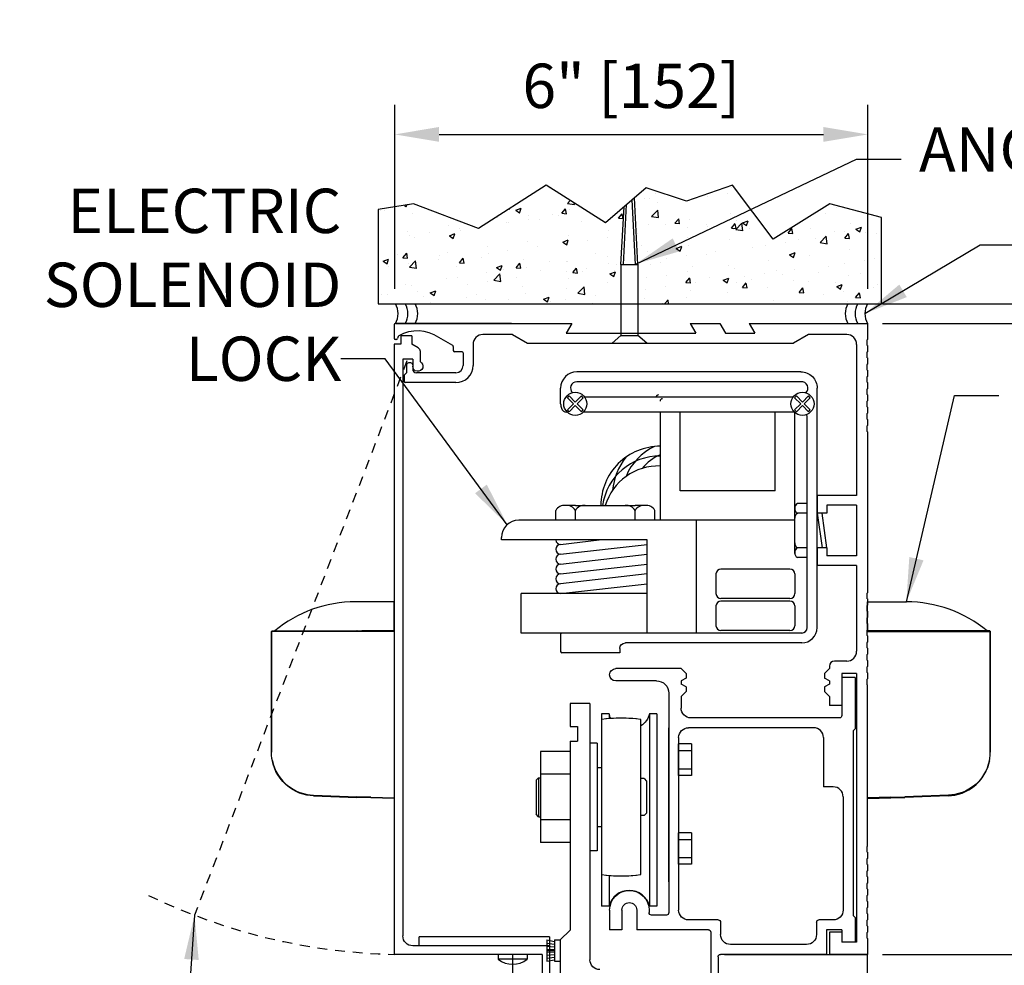
# Model space of a CAD drawing. Extents: x 549 to 1340, y 865 to 1129.
# Drawn here: x 1318 to 1331, y 1045 to 1057 of the extents above; entities that cross this region are included whole.
import ezdxf

# ---------------------------------------------------------------- set-up
doc = ezdxf.new("R2010")
doc.units = 0
doc.header["$MEASUREMENT"] = 0
doc.header["$PDMODE"] = 2
doc.header["$PDSIZE"] = -2
doc.linetypes.add('HIDDEN2', pattern=[0.1875, 0.125, -0.0625])
doc.layers.get('DEFPOINTS').update_dxf_attribs({"linetype": 'CONTINUOUS'})
for name, color, linetype in [('G-DETL-DIMS', 31, 'CONTINUOUS'), ('G-DETL-FINE', 32, 'CONTINUOUS'), ('G-DETL-HIDN', 32, 'HIDDEN2'), ('G-DETL-HTCH', 32, 'CONTINUOUS'), ('G-DETL-TRSM', 32, 'CONTINUOUS')]:
    doc.layers.add(name, color=color, linetype=linetype)
doc.styles.get("Standard").update_dxf_attribs({"font": 'romans.shx'})
doc.dimstyles.new('DIM6', dxfattribs={"dimscale": 6, "dimtxt": 0.09375, "dimasz": 0.09375, "dimexe": 0.0625, "dimexo": 0.03125, "dimgap": 0.03125, "dimtad": 1, "dimdec": 3, "dimzin": 4, "dimdsep": 46, "dimlunit": 5, "dimtxsty": 'Standard', "dimcen": -0.0625, "dimadec": 0, "dimazin": 0, "dimtfac": 1, "dimtdec": 3, "dimtofl": 0, "dimtmove": 0, "dimatfit": 3, "dimfxl": 0.06, "dimfrac": 2, "dimtolj": 1, "dimtzin": 4, "dimarcsym": 0})
doc.dimstyles.new('DIM6$7', dxfattribs={"dimscale": 6, "dimtxt": 0.09375, "dimasz": 0.09375, "dimexe": 0.0625, "dimexo": 0.03125, "dimgap": 0.03125, "dimtad": 0, "dimdec": 3, "dimzin": 4, "dimdsep": 46, "dimlunit": 5, "dimtxsty": 'Standard', "dimcen": -0.0625, "dimadec": 0, "dimazin": 0, "dimtfac": 1, "dimtdec": 3, "dimtofl": 0, "dimtmove": 0, "dimatfit": 3, "dimfxl": 0.06, "dimfrac": 2, "dimtolj": 1, "dimtzin": 4, "dimarcsym": 0})
pattern_1 = [(50, (284.9038, 1176.1518), (0.71726018, -0.06275213), [0.075, -0.825]), (355, (284.9038, 1176.1518), (-0.13875133, 0.75219213), [0.06, -0.66]), (100.4514, (284.9636, 1176.14655), (0.5785094, 0.68943954), [0.0637402, -0.7011421]), (46.1842, (284.9038, 1176.3518), (1.06724105, -0.165519), [0.1125, -1.2375]), (96.6356, (284.9928, 1176.338), (0.9346627, 0.9741179), [0.0956103, -1.051713]), (351.1842, (284.9038, 1176.3518), (0.934662, 0.9741186), [0.09, -0.99]), (21, (285.0038, 1176.3018), (0.59690705, -0.4026189), [0.075, -0.825]), (326, (285.0038, 1176.3018), (0.24331533, 0.72515005), [0.06, -0.66]), (71.4514, (285.0536, 1176.2682), (0.84022263, 0.3225305), [0.0637402, -0.7011421]), (37.5, (284.90383, 1176.15178), (0.012159855, 0.332893854), [0, -0.652, 0, -0.67, 0, -0.6625]), (7.5, (284.90383, 1176.1518), (0.26306954, 0.39441171), [0, -0.382, 0, -0.637, 0, -0.2525]), (327.5, (284.68083, 1176.15178), (0.533822436, -0.02255487), [0, -0.25, 0, -0.78, 0, -1.035]), (317.5, (284.58083, 1176.1518), (0.58318617, 0.10010498), [0, -0.325, 0, -0.518, 0, -0.735])]

# ---------------------------------------------------------------- blocks, each defined once
blk = doc.blocks.new('*D61')
at = {"layer": 'DEFPOINTS', "color": 0, "transparency": 16777216}
for p in [(1328.898, 1052.675), (1337.067, 1052.675), (1328.898, 1044.675)]:
    blk.add_point(p, dxfattribs=at)
at = {"layer": 'G-DETL-DIMS', "color": 0, "lineweight": -2, "transparency": 16777216}
for p, q in [((1329.085, 1052.675), (1337.442, 1052.675)), ((1337.067, 1045.237), (1337.067, 1052.112)), ((1329.085, 1044.675), (1337.442, 1044.675))]:
    blk.add_line(p, q, dxfattribs=at)
at = {"layer": 'G-DETL-DIMS', "color": 0, "transparency": 16777216}
for points in [[(1336.973, 1052.112), (1337.161, 1052.112), (1337.067, 1052.675)], [(1336.973, 1045.237), (1337.161, 1045.237), (1337.067, 1044.675)]]:
    blk.add_solid(points, dxfattribs=at)
at = {"layer": 'G-DETL-DIMS', "color": 0, "transparency": 16777216, "insert": (1336.451, 1048.928), "char_height": 0.5625, "attachment_point": 5, "rotation": 90}
blk.add_mtext('\\A1;8" [203]', dxfattribs=at)
blk = doc.blocks.new('*D62')
at = {"layer": 'DEFPOINTS', "color": 0, "transparency": 16777216}
for p in [(1328.898, 1052.675), (1338.686, 1052.675), (1329.882, 1027.214)]:
    blk.add_point(p, dxfattribs=at)
at = {"layer": 'G-DETL-DIMS', "color": 0, "lineweight": -2, "transparency": 16777216}
for p, q in [((1329.085, 1052.675), (1339.061, 1052.675)), ((1338.686, 1027.776), (1338.686, 1052.112)), ((1330.07, 1027.214), (1339.061, 1027.214))]:
    blk.add_line(p, q, dxfattribs=at)
at = {"layer": 'G-DETL-DIMS', "color": 0, "transparency": 16777216}
for points in [[(1338.592, 1052.112), (1338.78, 1052.112), (1338.686, 1052.675)], [(1338.592, 1027.776), (1338.78, 1027.776), (1338.686, 1027.214)]]:
    blk.add_solid(points, dxfattribs=at)
at = {"layer": 'G-DETL-DIMS', "color": 0, "transparency": 16777216, "insert": (1338.07, 1039.944), "char_height": 0.5625, "attachment_point": 5, "rotation": 90}
blk.add_mtext('\\A1;96" [2438] PACKAGE HEIGHT MAX', dxfattribs=at)
blk = doc.blocks.new('*D63')
at = {"layer": 'DEFPOINTS', "color": 0, "transparency": 16777216}
for p in [(1328.898, 1044.675), (1327.003, 1043.675), (1335.106, 1043.675)]:
    blk.add_point(p, dxfattribs=at)
at = {"layer": 'G-DETL-DIMS', "color": 0, "lineweight": -2, "transparency": 16777216}
for p, q in [((1335.106, 1045.237), (1335.106, 1045.8)), ((1329.085, 1044.675), (1335.481, 1044.675)), ((1327.19, 1043.675), (1335.481, 1043.675)), ((1335.106, 1043.112), (1335.106, 1039.175))]:
    blk.add_line(p, q, dxfattribs=at)
at = {"layer": 'G-DETL-DIMS', "color": 0, "transparency": 16777216}
for points in [[(1335.012, 1045.237), (1335.2, 1045.237), (1335.106, 1044.675)], [(1335.012, 1043.112), (1335.2, 1043.112), (1335.106, 1043.675)]]:
    blk.add_solid(points, dxfattribs=at)
at = {"layer": 'G-DETL-DIMS', "color": 0, "transparency": 16777216, "insert": (1334.49, 1040.862), "char_height": 0.5625, "attachment_point": 5, "rotation": 90}
blk.add_mtext('\\A1;1" [25]', dxfattribs=at)
blk = doc.blocks.new('*D64')
at = {"layer": 'DEFPOINTS', "color": 0, "transparency": 16777216}
for p in [(1328.898, 1052.925), (1339.728, 1052.925), (1329.882, 1027.214)]:
    blk.add_point(p, dxfattribs=at)
at = {"layer": 'G-DETL-DIMS', "color": 0, "lineweight": -2, "transparency": 16777216}
for p, q in [((1329.085, 1052.925), (1340.103, 1052.925)), ((1339.728, 1027.776), (1339.728, 1052.362)), ((1330.07, 1027.214), (1340.103, 1027.214))]:
    blk.add_line(p, q, dxfattribs=at)
at = {"layer": 'G-DETL-DIMS', "color": 0, "transparency": 16777216}
for points in [[(1339.634, 1052.362), (1339.822, 1052.362), (1339.728, 1052.925)], [(1339.634, 1027.776), (1339.822, 1027.776), (1339.728, 1027.214)]]:
    blk.add_solid(points, dxfattribs=at)
at = {"layer": 'G-DETL-DIMS', "color": 0, "transparency": 16777216, "insert": (1339.259, 1040.069), "char_height": 0.5625, "attachment_point": 5, "rotation": 90}
blk.add_mtext('\\A1;ROUGH OPENING', dxfattribs=at)
blk = doc.blocks.new('*D65')
at = {"layer": 'DEFPOINTS', "color": 0, "transparency": 16777216}
for p in [(1328.899, 1055.072), (1322.904, 1052.925), (1328.899, 1052.925)]:
    blk.add_point(p, dxfattribs=at)
at = {"layer": 'G-DETL-DIMS', "color": 0, "lineweight": -2, "transparency": 16777216}
for p, q in [((1322.904, 1053.112), (1322.904, 1055.447)), ((1328.899, 1053.112), (1328.899, 1055.447)), ((1323.467, 1055.072), (1328.337, 1055.072))]:
    blk.add_line(p, q, dxfattribs=at)
at = {"layer": 'G-DETL-DIMS', "color": 0, "transparency": 16777216}
for points in [[(1323.467, 1055.166), (1323.467, 1054.978), (1322.904, 1055.072)], [(1328.337, 1055.166), (1328.337, 1054.978), (1328.899, 1055.072)]]:
    blk.add_solid(points, dxfattribs=at)
at = {"layer": 'G-DETL-DIMS', "color": 0, "transparency": 16777216, "insert": (1325.902, 1055.688), "char_height": 0.5625, "attachment_point": 5}
blk.add_mtext('\\A1;6" [152]', dxfattribs=at)

msp = doc.modelspace()

# ---------------------------------------------------------------- hatches: boundary and pattern name
at = {"layer": 'G-DETL-HTCH'}
h = msp.add_hatch(dxfattribs=at)
h.set_pattern_fill('AR-CONC', color=256, scale=0.1, style=0)
h.set_pattern_definition(pattern_1)
h.paths.add_polyline_path([(1325.81, 1054.1528), (1325.5757, 1053.9495), (1324.8216, 1054.4301), (1323.9646, 1053.8809), (1323.1419, 1054.1898), (1322.6962, 1054.1211), (1322.6962, 1052.9247), (1325.7709, 1052.9247), (1325.7709, 1053.4289)])
h = msp.add_hatch(dxfattribs=at)
h.set_pattern_fill('AR-CONC', color=256, scale=0.1, style=0)
h.set_pattern_definition(pattern_1)
h.paths.add_polyline_path([(1328.6486, 1052.9247, -0.0000342), (1328.6486, 1052.9247, 0.0000342), (1328.6486, 1052.9247), (1328.7738, 1052.9247, -0.0000342), (1328.7738, 1052.9247, 0.0000342), (1328.7738, 1052.9247), (1328.899, 1052.9247, -0.0000342), (1328.899, 1052.9247, 0.0000342), (1328.899, 1052.9247), (1329.0722, 1052.9247), (1329.0722, 1054.0182), (1328.4209, 1054.1898), (1327.701, 1053.7436), (1327.1868, 1054.4301), (1326.6041, 1054.2241), (1326.0899, 1054.3958), (1325.942, 1054.2674), (1325.9873, 1053.4289), (1325.9873, 1052.9247)])

# ---------------------------------------------------------------- linework, layer by layer
at = {"layer": 'G-DETL-FINE'}
for p, q in [((1325.9875, 1053.4238), (1325.9419, 1054.2673)), ((1325.7711, 1053.4238), (1325.8105, 1054.1533)), ((1325.8024, 1053.4238), (1325.8434, 1054.1818)), ((1325.9561, 1053.4238), (1325.912, 1054.2413)), ((1325.7711, 1053.428), (1325.7711, 1052.5243)), ((1325.7711, 1053.4238), (1325.9871, 1053.4238)), ((1325.9871, 1053.428), (1325.9871, 1052.5243)), ((1322.8979, 1052.6597), (1322.8979, 1052.4867)), ((1324.3829, 1052.6747), (1322.9129, 1052.6747)), ((1322.9131, 1052.6747), (1325.1479, 1052.6747)), ((1326.6479, 1052.6747), (1327.0229, 1052.6747)), ((1327.0229, 1052.6747), (1327.0951, 1052.5497)), ((1327.3979, 1052.6747), (1328.8979, 1052.6747)), ((1327.3979, 1052.6747), (1327.4701, 1052.5497)), ((1328.8979, 1052.6747), (1328.8979, 1052.4717)), ((1322.9478, 1052.5084), (1322.9409, 1052.4828)), ((1323.1209, 1052.5177), (1322.9809, 1052.5177)), ((1322.9809, 1052.5177), (1322.9809, 1052.4107)), ((1323.1209, 1052.5177), (1323.1209, 1052.4107)), ((1324.3979, 1052.5347), (1324.022, 1052.5347)), ((1324.3979, 1052.5347), (1324.5854, 1052.4247)), ((1325.66, 1052.4247), (1325.7708, 1052.521)), ((1325.66, 1052.4247), (1325.7708, 1052.521)), ((1325.7708, 1052.521), (1325.9868, 1052.521)), ((1326.0975, 1052.4247), (1325.9868, 1052.521)), ((1326.0975, 1052.4247), (1325.9868, 1052.521)), ((1327.0951, 1052.5497), (1327.4701, 1052.5497)), ((1328.148, 1052.5347), (1327.9604, 1052.4247)), ((1328.6329, 1052.5347), (1328.148, 1052.5347)), ((1322.8979, 1052.4107), (1322.8979, 1044.6747)), ((1322.9809, 1052.4107), (1322.8979, 1052.4107)), ((1322.9264, 1052.4717), (1322.9129, 1052.4717)), ((1323.2013, 1052.3643), (1323.1209, 1052.4107)), ((1323.6394, 1052.397), (1323.4642, 1052.4982)), ((1323.6469, 1052.3841), (1323.6469, 1052.3307)), ((1323.897, 1052.4097), (1323.897, 1052.1427)), ((1324.5854, 1052.4247), (1327.9604, 1052.4247)), ((1325.66, 1052.4247), (1326.0975, 1052.4247)), ((1328.7579, 1052.4097), (1328.7579, 1050.4947)), ((1328.8979, 1052.4717), (1328.8859, 1052.4648)), ((1328.8859, 1052.4648), (1328.8859, 1052.4006)), ((1328.8979, 1052.3937), (1328.8859, 1052.4006)), ((1328.8979, 1052.3937), (1328.8979, 1052.3157)), ((1323.2249, 1052.3235), (1323.2249, 1052.1913)), ((1323.757, 1052.3157), (1323.6619, 1052.3157)), ((1323.772, 1052.3007), (1323.772, 1052.1427)), ((1328.8979, 1052.3157), (1328.8859, 1052.3088)), ((1328.8859, 1052.3088), (1328.8859, 1052.2446)), ((1323.0069, 1052.2237), (1323.0069, 1044.9087)), ((1323.1319, 1052.2237), (1323.0069, 1052.2237)), ((1323.0539, 1052.1497), (1323.0539, 1052.0497)), ((1323.107, 1052.1747), (1323.0789, 1052.1747)), ((1323.1319, 1052.2237), (1323.1319, 1052.1327)), ((1323.1319, 1052.1497), (1323.1319, 1052.0967)), ((1323.1319, 1052.1497), (1323.1319, 1052.1327)), ((1328.8979, 1052.2377), (1328.8859, 1052.2446)), ((1328.8979, 1052.1597), (1328.8859, 1052.1528)), ((1328.8859, 1052.1528), (1328.8859, 1052.0886)), ((1328.8979, 1052.2377), (1328.8979, 1052.1597)), ((1323.0539, 1052.0497), (1323.0229, 1052.0187)), ((1323.0229, 1052.0187), (1323.0229, 1051.9397)), ((1323.679, 1052.0497), (1323.1789, 1052.0497)), ((1328.0525, 1052.0607), (1325.2121, 1052.0607)), ((1328.8979, 1052.0817), (1328.8859, 1052.0886)), ((1328.8979, 1052.0037), (1328.8859, 1051.9968)), ((1328.8979, 1052.0817), (1328.8979, 1052.0037)), ((1323.679, 1051.9247), (1323.0379, 1051.9247)), ((1328.0524, 1051.9357), (1325.2122, 1051.9357)), ((1328.8859, 1051.9968), (1328.8859, 1051.9326)), ((1328.8979, 1051.9257), (1328.8859, 1051.9326)), ((1328.8979, 1051.9257), (1328.8979, 1051.8477)), ((1325.0073, 1051.6557), (1325.0073, 1051.8557)), ((1325.0929, 1051.7331), (1325.115, 1051.7552)), ((1325.1923, 1051.6778), (1325.115, 1051.7552)), ((1325.1923, 1051.6778), (1325.2696, 1051.7552)), ((1325.2917, 1051.7331), (1325.2696, 1051.7552)), ((1327.9729, 1051.7331), (1327.995, 1051.7552)), ((1328.0723, 1051.6778), (1327.995, 1051.7552)), ((1328.0723, 1051.6778), (1328.1496, 1051.7552)), ((1328.1717, 1051.7331), (1328.1496, 1051.7552)), ((1328.2573, 1048.8186), (1328.2573, 1051.8555)), ((1328.8979, 1051.8477), (1328.8859, 1051.8408)), ((1328.8859, 1051.8408), (1328.8859, 1051.7766)), ((1328.8979, 1051.7697), (1328.8859, 1051.7766)), ((1328.8979, 1051.7697), (1328.8979, 1051.6917)), ((1325.1702, 1051.6557), (1325.0929, 1051.7331)), ((1325.0929, 1051.5784), (1325.1702, 1051.6557)), ((1325.115, 1051.5563), (1325.1923, 1051.6336)), ((1325.2696, 1051.5563), (1325.1923, 1051.6336)), ((1325.2144, 1051.6557), (1325.2917, 1051.7331)), ((1325.2917, 1051.5784), (1325.2144, 1051.6557)), ((1325.3091, 1051.7438), (1327.9555, 1051.7438)), ((1328.0502, 1051.6557), (1327.9729, 1051.7331)), ((1327.9729, 1051.5784), (1328.0502, 1051.6557)), ((1327.995, 1051.5563), (1328.0723, 1051.6336)), ((1328.1496, 1051.5563), (1328.0723, 1051.6336)), ((1328.0944, 1051.6557), (1328.1717, 1051.7331)), ((1328.1717, 1051.5784), (1328.0944, 1051.6557)), ((1328.8979, 1051.6917), (1328.8859, 1051.6848)), ((1328.8859, 1051.6848), (1328.8859, 1051.6206)), ((1325.0904, 1051.5507), (1325.0827, 1051.5507)), ((1325.115, 1051.5563), (1325.0929, 1051.5784)), ((1325.2696, 1051.5563), (1325.2917, 1051.5784)), ((1325.2996, 1051.5563), (1327.965, 1051.5563)), ((1326.2708, 1050.1793), (1326.2708, 1051.5563)), ((1326.5208, 1050.5543), (1326.5208, 1051.5563)), ((1327.726, 1050.5543), (1327.726, 1051.5455)), ((1327.995, 1051.5563), (1327.9729, 1051.5784)), ((1327.976, 1049.8303), (1327.976, 1051.5455)), ((1328.1496, 1051.5563), (1328.1717, 1051.5784)), ((1328.8979, 1051.6137), (1328.8859, 1051.6206)), ((1328.8979, 1051.5357), (1328.8859, 1051.5288)), ((1328.8859, 1051.5288), (1328.8859, 1051.4646)), ((1328.8979, 1051.6137), (1328.8979, 1051.5357)), ((1328.1323, 1048.8187), (1328.1323, 1051.4807)), ((1328.8979, 1051.4577), (1328.8859, 1051.4646)), ((1328.8979, 1051.3797), (1328.8859, 1051.3728)), ((1328.8979, 1051.4577), (1328.8979, 1051.3797)), ((1328.8859, 1051.3728), (1328.8859, 1051.3086)), ((1328.8979, 1051.3017), (1328.8859, 1051.3086)), ((1328.8979, 1051.3017), (1328.8979, 1049.2597)), ((1327.726, 1050.5543), (1326.5208, 1050.5543)), ((1322.8979, 1050.408), (1322.8979, 1046.658)), ((1328.1323, 1050.3923), (1328.0073, 1050.3923)), ((1328.7579, 1050.4947), (1328.2579, 1050.4947)), ((1328.2579, 1050.4947), (1328.2579, 1050.2682)), ((1324.9448, 1050.1793), (1324.9448, 1050.3043)), ((1325.1948, 1050.3668), (1325.0425, 1050.3668)), ((1325.1948, 1050.3668), (1325.9514, 1050.3668)), ((1325.1948, 1050.1793), (1325.1948, 1050.3043)), ((1326.1037, 1050.3668), (1325.9514, 1050.3668)), ((1325.9514, 1050.1793), (1325.9514, 1050.3043)), ((1326.2014, 1050.1793), (1326.2014, 1050.3043)), ((1327.976, 1050.2673), (1327.976, 1050.3379)), ((1328.1323, 1050.2673), (1328.0073, 1050.2673)), ((1328.2573, 1050.2673), (1328.3198, 1049.8303)), ((1328.3829, 1050.2682), (1328.2579, 1050.2682)), ((1328.3823, 1049.8303), (1328.3198, 1050.2673)), ((1328.7579, 1050.3697), (1328.3829, 1050.3697)), ((1328.3829, 1050.3697), (1328.3829, 1050.2682)), ((1328.7579, 1050.3697), (1328.7579, 1049.7297)), ((1326.2708, 1050.1793), (1324.476, 1050.1793)), ((1327.976, 1050.1793), (1326.2708, 1050.1793)), ((1326.726, 1050.1793), (1326.726, 1048.7487)), ((1324.2573, 1049.9293), (1324.2573, 1049.9605)), ((1326.1037, 1049.9293), (1324.2573, 1049.9293)), ((1325.0073, 1049.8737), (1325.4944, 1049.9293)), ((1326.1037, 1048.7487), (1326.1037, 1049.9293)), ((1325.0073, 1049.7487), (1326.1037, 1049.8737)), ((1327.976, 1049.7597), (1327.976, 1049.8303)), ((1328.1323, 1049.8303), (1328.0073, 1049.8303)), ((1328.2579, 1049.8312), (1328.2579, 1049.6047)), ((1328.3829, 1049.8312), (1328.2579, 1049.8312)), ((1328.3829, 1049.8312), (1328.3829, 1049.7297)), ((1325.0073, 1049.6237), (1326.1037, 1049.7487)), ((1328.1323, 1049.7053), (1328.0073, 1049.7053)), ((1328.7579, 1049.7297), (1328.3829, 1049.7297)), ((1325.0073, 1049.4987), (1326.1037, 1049.6237)), ((1327.9135, 1049.5612), (1327.0385, 1049.5612)), ((1328.7579, 1049.6047), (1328.2579, 1049.6047)), ((1328.7579, 1049.6047), (1328.7579, 1048.5177)), ((1326.1037, 1049.4987), (1325.0073, 1049.3737)), ((1326.976, 1049.4987), (1326.976, 1049.2487)), ((1327.976, 1049.4987), (1327.976, 1049.2487)), ((1325.0073, 1049.2487), (1326.1037, 1049.3737)), ((1328.8979, 1049.2597), (1328.8859, 1049.2528)), ((1326.1037, 1049.2487), (1324.5073, 1049.2487)), ((1324.5073, 1048.7487), (1324.5073, 1049.2487)), ((1327.9135, 1049.1862), (1327.0385, 1049.1862)), ((1327.9135, 1049.155), (1327.0385, 1049.155)), ((1328.8859, 1049.2528), (1328.8859, 1049.1886)), ((1328.8979, 1049.1817), (1328.8859, 1049.1886)), ((1328.8979, 1049.1817), (1328.8979, 1049.1037)), ((1326.976, 1049.0925), (1326.976, 1048.8425)), ((1327.976, 1049.0925), (1327.976, 1048.8425)), ((1328.8979, 1049.1037), (1328.8859, 1049.0968)), ((1328.8859, 1049.0968), (1328.8859, 1049.0327)), ((1328.8979, 1049.0257), (1328.8859, 1049.0327)), ((1328.8979, 1049.0257), (1328.8979, 1048.9477)), ((1328.8979, 1048.9477), (1328.8859, 1048.9408)), ((1328.8859, 1048.9408), (1328.8859, 1048.8766)), ((1327.9135, 1048.78), (1327.0385, 1048.78)), ((1328.8979, 1048.8697), (1328.8859, 1048.8766)), ((1328.8979, 1048.7917), (1328.8859, 1048.7848)), ((1328.8859, 1048.7848), (1328.8859, 1048.7206)), ((1328.8979, 1048.8697), (1328.8979, 1048.7917)), ((1325.0223, 1048.7487), (1324.5073, 1048.7487)), ((1325.0073, 1048.7337), (1325.0073, 1048.5137)), ((1328.0623, 1048.7487), (1325.0223, 1048.7487)), ((1328.8979, 1048.7137), (1328.8859, 1048.7206)), ((1328.8979, 1048.6357), (1328.8859, 1048.6288)), ((1328.8979, 1048.7137), (1328.8979, 1048.6357)), ((1325.7573, 1048.5537), (1325.7573, 1048.4987)), ((1328.0623, 1048.6237), (1325.8273, 1048.6237)), ((1328.8859, 1048.6288), (1328.8859, 1048.5646)), ((1328.8979, 1048.5577), (1328.8859, 1048.5646)), ((1328.8979, 1048.5577), (1328.8979, 1048.4797)), ((1325.7573, 1048.4987), (1325.0223, 1048.4987)), ((1328.6329, 1048.3927), (1328.4769, 1048.3927)), ((1328.8979, 1048.4797), (1328.8859, 1048.4728)), ((1328.8859, 1048.4728), (1328.8859, 1048.4087)), ((1328.8979, 1048.4017), (1328.8859, 1048.4087)), ((1328.8979, 1048.4017), (1328.8979, 1048.3237)), ((1326.5339, 1048.2987), (1325.7059, 1048.2987)), ((1326.5959, 1048.2367), (1326.5339, 1048.2987)), ((1328.4149, 1048.2987), (1328.3529, 1048.2367)), ((1328.4149, 1048.3307), (1328.4149, 1048.2987)), ((1328.8979, 1048.3237), (1328.8859, 1048.3168)), ((1328.8859, 1048.3168), (1328.8859, 1048.2527)), ((1326.2219, 1048.1427), (1325.7051, 1048.1427)), ((1326.5959, 1048.1785), (1326.5339, 1048.1427)), ((1326.5339, 1048.1427), (1326.5339, 1048.1027)), ((1326.5959, 1048.2367), (1326.5959, 1048.1785)), ((1328.3529, 1048.2367), (1328.3529, 1048.1785)), ((1328.4149, 1048.1427), (1328.3529, 1048.1785)), ((1328.4149, 1048.1427), (1328.4149, 1048.1027)), ((1328.7579, 1048.2367), (1328.5709, 1048.2367)), ((1328.5709, 1048.2367), (1328.5709, 1047.8307)), ((1328.5709, 1048.1867), (1328.5709, 1047.7037)), ((1328.7379, 1048.1867), (1328.5709, 1048.1867)), ((1328.7379, 1048.1867), (1328.7379, 1047.5327)), ((1328.7579, 1048.2367), (1328.7579, 1044.8307)), ((1328.8979, 1048.2457), (1328.8859, 1048.2527)), ((1328.8979, 1048.1677), (1328.8859, 1048.1608)), ((1328.8859, 1048.1608), (1328.8859, 1048.0966)), ((1328.8979, 1048.2457), (1328.8979, 1048.1677)), ((1326.5959, 1048.0669), (1326.5339, 1048.1027)), ((1326.5959, 1048.0669), (1326.5959, 1048.0087)), ((1328.4149, 1048.1027), (1328.3529, 1048.0669)), ((1328.3529, 1048.0669), (1328.3529, 1048.0087)), ((1328.8979, 1048.0897), (1328.8859, 1048.0966)), ((1328.8979, 1046.0477), (1328.8979, 1048.0897)), ((1326.3779, 1047.9867), (1326.3779, 1045.2037)), ((1326.5959, 1048.0087), (1326.5339, 1047.9467)), ((1326.5339, 1047.9467), (1326.5339, 1047.7987)), ((1328.4149, 1047.9467), (1328.3529, 1048.0087)), ((1328.4149, 1047.9467), (1328.4149, 1047.8307)), ((1325.1279, 1047.8571), (1325.1279, 1047.5661)), ((1325.3779, 1047.8571), (1325.1279, 1047.8571)), ((1325.3779, 1047.8571), (1325.3779, 1044.6071)), ((1328.5709, 1047.8307), (1328.4149, 1047.8307)), ((1325.5239, 1047.6543), (1325.5239, 1045.6857)), ((1325.5269, 1047.7249), (1325.5269, 1047.6547)), ((1325.6203, 1047.7249), (1325.5269, 1047.7249)), ((1325.6203, 1047.7249), (1325.6203, 1047.6641)), ((1326.0239, 1045.6857), (1326.0239, 1047.6543)), ((1326.1335, 1047.7249), (1326.1335, 1045.2873)), ((1326.2269, 1047.7249), (1326.1335, 1047.7249)), ((1326.2269, 1047.7249), (1326.2269, 1045.2873)), ((1328.5409, 1047.6737), (1326.6589, 1047.6737)), ((1325.1279, 1047.5661), (1325.2219, 1047.5661)), ((1325.2219, 1047.5661), (1325.2219, 1047.3781)), ((1326.3779, 1045.5961), (1326.3779, 1047.5487)), ((1328.2129, 1047.5487), (1326.6279, 1047.5487)), ((1328.7379, 1047.5327), (1328.7129, 1047.5077)), ((1326.5029, 1047.4237), (1326.5029, 1045.2367)), ((1328.3379, 1047.4237), (1328.3379, 1046.7987)), ((1328.7129, 1047.5077), (1328.7129, 1045.1677)), ((1325.1279, 1047.3781), (1325.1279, 1044.9821)), ((1325.1279, 1047.3781), (1325.2219, 1047.3781)), ((1325.4709, 1047.3537), (1325.3779, 1047.3537)), ((1325.4709, 1047.3537), (1325.4709, 1045.9865)), ((1326.6653, 1047.3425), (1326.5029, 1047.3425)), ((1326.5029, 1046.9425), (1326.5029, 1047.3425)), ((1326.6653, 1047.3425), (1326.6653, 1046.9425)), ((1324.7529, 1047.2475), (1324.7529, 1046.0927)), ((1325.1279, 1047.2475), (1324.7529, 1047.2475)), ((1325.1279, 1047.2475), (1325.1279, 1046.0927)), ((1326.5029, 1047.2579), (1326.6653, 1047.2579)), ((1325.5239, 1047.0421), (1325.4709, 1047.0421)), ((1325.4709, 1047.0421), (1325.4709, 1046.9141)), ((1326.5029, 1047.0269), (1326.6653, 1047.0269)), ((1324.7269, 1046.9141), (1324.6959, 1046.8831)), ((1324.7269, 1046.9141), (1324.7529, 1046.9141)), ((1324.7279, 1046.9141), (1324.7279, 1046.4201)), ((1325.1279, 1046.9587), (1324.7529, 1046.9587)), ((1326.0639, 1046.9041), (1326.0239, 1046.9041)), ((1326.0639, 1046.9041), (1326.0949, 1046.8731)), ((1326.6653, 1046.9425), (1326.5029, 1046.9425)), ((1324.6959, 1046.8831), (1324.6959, 1046.4511)), ((1326.0949, 1046.8731), (1326.0949, 1046.4671)), ((1328.4629, 1046.7987), (1328.3379, 1046.7987)), ((1328.5879, 1046.6737), (1328.5879, 1045.2367)), ((1324.7269, 1046.4201), (1324.6959, 1046.4511)), ((1324.7269, 1046.4201), (1324.7529, 1046.4201)), ((1325.4709, 1046.4201), (1325.4709, 1046.2921)), ((1326.0639, 1046.4361), (1326.0239, 1046.4361)), ((1326.0639, 1046.4361), (1326.0949, 1046.4671)), ((1325.1279, 1046.3815), (1324.7529, 1046.3815)), ((1325.5239, 1046.2921), (1325.4709, 1046.2921)), ((1326.6653, 1046.2175), (1326.5029, 1046.2175)), ((1326.5029, 1045.8175), (1326.5029, 1046.2175)), ((1326.6653, 1046.2175), (1326.6653, 1045.8175)), ((1325.1279, 1046.0927), (1324.7529, 1046.0927)), ((1326.5029, 1046.1329), (1326.6653, 1046.1329)), ((1328.8979, 1046.0477), (1328.8859, 1046.0408)), ((1328.8859, 1046.0408), (1328.8859, 1045.9767)), ((1325.4709, 1045.9865), (1325.3779, 1045.9865)), ((1326.5029, 1045.9019), (1326.6653, 1045.9019)), ((1328.8979, 1045.9697), (1328.8859, 1045.9767)), ((1328.8979, 1045.8917), (1328.8859, 1045.8848)), ((1328.8979, 1045.9697), (1328.8979, 1045.8917)), ((1326.6653, 1045.8175), (1326.5029, 1045.8175)), ((1328.8859, 1045.8848), (1328.8859, 1045.8207)), ((1328.8979, 1045.8137), (1328.8859, 1045.8207)), ((1328.8979, 1045.8137), (1328.8979, 1045.7357)), ((1325.5269, 1045.6853), (1325.5269, 1045.2873)), ((1325.6203, 1045.6759), (1325.6203, 1045.2873)), ((1328.8979, 1045.7357), (1328.8859, 1045.7288)), ((1328.8859, 1045.7288), (1328.8859, 1045.6647)), ((1328.8979, 1045.6577), (1328.8859, 1045.6647)), ((1328.8979, 1045.6577), (1328.8979, 1045.5797)), ((1328.8979, 1045.5797), (1328.8859, 1045.5728)), ((1328.8859, 1045.5728), (1328.8859, 1045.5087)), ((1328.8979, 1045.5017), (1328.8859, 1045.5087)), ((1328.8979, 1045.4237), (1328.8859, 1045.4168)), ((1328.8859, 1045.4168), (1328.8859, 1045.3527)), ((1328.8979, 1045.5017), (1328.8979, 1045.4237)), ((1325.6203, 1045.2873), (1325.5269, 1045.2873)), ((1326.2269, 1045.2873), (1326.1335, 1045.2873)), ((1328.8979, 1045.3457), (1328.8859, 1045.3527)), ((1328.8979, 1045.2677), (1328.8859, 1045.2608)), ((1328.8979, 1045.3457), (1328.8979, 1045.2677)), ((1325.6279, 1045.2367), (1325.6279, 1044.9867)), ((1325.7839, 1045.2367), (1325.7839, 1044.9867)), ((1325.9719, 1045.2367), (1325.9719, 1044.9867)), ((1326.1279, 1045.2367), (1326.1279, 1045.2037)), ((1326.3479, 1045.1737), (1326.1579, 1045.1737)), ((1328.7379, 1045.1427), (1328.7129, 1045.1677)), ((1328.7379, 1045.1427), (1328.7379, 1044.8307)), ((1328.8859, 1045.2608), (1328.8859, 1045.1967)), ((1328.8979, 1045.1897), (1328.8859, 1045.1967)), ((1328.8979, 1045.1897), (1328.8979, 1045.1117)), ((1327.0049, 1045.1117), (1326.6279, 1045.1117)), ((1327.0349, 1045.0817), (1327.0349, 1044.9247)), ((1328.2499, 1045.0817), (1328.2499, 1044.9247)), ((1328.4629, 1045.1117), (1328.2799, 1045.1117)), ((1328.8979, 1045.1117), (1328.8859, 1045.1048)), ((1328.8859, 1045.1048), (1328.8859, 1045.0407)), ((1328.8979, 1045.0337), (1328.8859, 1045.0407)), ((1328.8979, 1045.0337), (1328.8979, 1044.9557)), ((1324.8659, 1044.8951), (1323.2153, 1044.8951)), ((1323.2153, 1044.7837), (1323.2153, 1044.8951)), ((1324.8659, 1044.8951), (1324.8659, 1044.0497)), ((1325.1279, 1044.9821), (1325.0029, 1044.8571)), ((1325.7839, 1044.9867), (1325.6279, 1044.9867)), ((1326.8799, 1044.9867), (1325.9719, 1044.9867)), ((1326.9099, 1044.9567), (1326.9099, 1043.6747)), ((1328.3749, 1044.9867), (1328.3749, 1044.6747)), ((1328.5709, 1044.9867), (1328.3749, 1044.9867)), ((1328.5709, 1044.9557), (1328.4149, 1044.9557)), ((1328.4149, 1044.9557), (1328.4149, 1044.6747)), ((1328.5709, 1044.9867), (1328.5709, 1044.8307)), ((1328.5709, 1044.9557), (1328.5709, 1044.8307)), ((1328.5709, 1044.9557), (1328.5709, 1044.8307)), ((1328.8979, 1044.9557), (1328.8859, 1044.9488)), ((1328.8859, 1044.9488), (1328.8859, 1044.8847)), ((1324.8659, 1044.7837), (1323.1319, 1044.7837)), ((1324.8329, 1044.8571), (1324.9279, 1044.8371)), ((1324.8329, 1044.8571), (1324.8331, 1044.5871)), ((1324.8329, 1044.8183), (1324.9279, 1044.8033)), ((1324.8329, 1044.7795), (1324.9279, 1044.7697)), ((1324.9279, 1044.8571), (1324.9281, 1044.5871)), ((1324.9279, 1044.8571), (1325.0029, 1044.8571)), ((1325.0029, 1044.8571), (1325.0029, 1042.4821)), ((1325.0029, 1044.8571), (1325.0031, 1044.5871)), ((1328.1249, 1044.7997), (1327.1599, 1044.7997)), ((1328.7379, 1044.8307), (1328.5709, 1044.8307)), ((1328.7579, 1044.8307), (1328.5709, 1044.8307)), ((1328.7379, 1044.8307), (1328.5709, 1044.8307)), ((1328.8979, 1044.8777), (1328.8859, 1044.8847)), ((1328.8979, 1044.8777), (1328.8979, 1044.6747)), ((1324.7729, 1044.6747), (1322.8979, 1044.6747)), ((1324.2149, 1044.6747), (1324.2149, 1044.6123)), ((1324.3979, 1044.6747), (1324.3979, 1038.3679)), ((1324.5809, 1044.6747), (1324.5809, 1044.6123)), ((1324.7729, 1044.6747), (1324.7729, 1044.0497)), ((1324.8329, 1044.7409), (1324.9279, 1044.7359)), ((1324.8329, 1044.7221), (1324.9279, 1044.7221)), ((1324.8329, 1044.7033), (1324.9279, 1044.7083)), ((1324.8329, 1044.6645), (1324.9279, 1044.6747)), ((1324.8329, 1044.6259), (1324.9279, 1044.6409)), ((1327.0029, 1044.6447), (1327.0029, 1043.6747)), ((1328.3749, 1044.6747), (1327.0329, 1044.6747)), ((1327.0854, 1044.6747), (1328.8979, 1044.6747)), ((1328.8979, 1044.6747), (1328.4149, 1044.6747)), ((1328.8979, 1044.6747), (1328.4149, 1044.6747)), ((1328.8979, 1044.6747), (1328.4149, 1044.6747)), ((1328.8979, 1043.5497), (1328.8979, 1044.6747)), ((1324.5809, 1044.6123), (1324.2149, 1044.6123)), ((1324.8331, 1044.5871), (1324.9279, 1044.6071)), ((1324.9281, 1044.5871), (1325.0031, 1044.5871))]:
    msp.add_line(p, q, dxfattribs=at)
msp.add_lwpolyline([(1324.8216, 1054.4301), (1323.9646, 1053.8809), (1323.1419, 1054.1898), (1322.6962, 1054.1211), (1322.6962, 1052.9247), (1329.0722, 1052.9247), (1329.0722, 1054.0182), (1328.4209, 1054.1898), (1328.4209, 1054.1898), (1327.701, 1053.7436), (1327.1868, 1054.4301), (1326.6041, 1054.2241), (1326.0899, 1054.3958), (1325.5757, 1053.9495)], close=True, dxfattribs=at)
for points in [[(1322.8979, 1048.7765), (1322.8979, 1048.8544), (1322.8979, 1048.9381), (1322.8979, 1049.0088), (1322.8979, 1049.0666), (1322.8979, 1049.1099), (1322.8979, 1049.1444), (1322.6786, 1049.1444), (1322.4073, 1049.1444)], [(1328.8979, 1048.7765), (1328.8979, 1048.8544), (1328.8979, 1048.9381), (1328.8979, 1049.0088), (1328.8979, 1049.0666), (1328.8979, 1049.1099), (1328.8979, 1049.1444), (1329.1172, 1049.1444), (1329.3886, 1049.1444)], [(1321.3453, 1048.7737), (1321.3453, 1048.7722), (1321.3438, 1048.7707), (1321.3438, 1048.7693), (1321.3438, 1048.7679)], [(1321.3453, 1048.7737), (1321.3453, 1048.7722), (1321.3438, 1048.7707), (1321.3438, 1048.7693), (1321.3438, 1048.7679)], [(1321.3438, 1048.7678), (1321.3438, 1047.2367)], [(1321.7926, 1048.7678), (1321.7262, 1048.7678), (1321.6627, 1048.7678), (1321.6021, 1048.7678), (1321.5458, 1048.7678), (1321.4953, 1048.7678), (1321.4506, 1048.7678), (1321.413, 1048.7678), (1321.3828, 1048.7678), (1321.3611, 1048.7678), (1321.3481, 1048.7678), (1321.3438, 1048.7678)], [(1321.3438, 1047.2367), (1321.3438, 1048.7678)], [(1321.351, 1048.7765), (1321.3496, 1048.7765), (1321.3481, 1048.7751), (1321.3467, 1048.7751), (1321.3452, 1048.7737)], [(1321.3496, 1048.7765), (1322.4261, 1048.7765)], [(1321.7926, 1048.7678), (1321.7926, 1048.7693), (1321.7926, 1048.7708), (1321.7926, 1048.7722), (1321.7926, 1048.7737), (1321.7926, 1048.7751), (1321.7926, 1048.7765)], [(1322.4246, 1048.7678), (1321.7926, 1048.7678)], [(1322.4261, 1048.7765), (1322.4246, 1048.7765), (1322.4246, 1048.7751), (1322.4246, 1048.7737), (1322.4246, 1048.7722), (1322.4246, 1048.7707), (1322.4246, 1048.7693), (1322.4246, 1048.7678)], [(1322.6021, 1048.7678), (1322.5805, 1048.7678), (1322.5574, 1048.7678), (1322.5358, 1048.7678), (1322.5127, 1048.7678), (1322.4911, 1048.7678), (1322.4693, 1048.7678), (1322.4463, 1048.7678), (1322.4246, 1048.7678)], [(1322.4261, 1048.7765), (1322.6021, 1048.7765)], [(1322.8979, 1048.7765), (1322.693, 1048.7765), (1322.4882, 1048.7765)], [(1322.6021, 1048.7765), (1322.8979, 1048.7765)], [(1322.6021, 1048.7765), (1322.6021, 1048.7765), (1322.6021, 1048.7751), (1322.6021, 1048.7737), (1322.6021, 1048.7722), (1322.6021, 1048.7707), (1322.6021, 1048.7693), (1322.6021, 1048.7678)], [(1322.8979, 1048.7678), (1322.6021, 1048.7678)], [(1322.8979, 1048.7678), (1322.8979, 1048.7693), (1322.8979, 1048.7708), (1322.8979, 1048.7722), (1322.8979, 1048.7737), (1322.8979, 1048.7751), (1322.8979, 1048.7765)], [(1322.8979, 1048.7678), (1322.8979, 1046.658)], [(1328.8979, 1048.7765), (1329.1028, 1048.7765), (1329.3077, 1048.7765)], [(1329.1937, 1048.7765), (1328.8979, 1048.7765)], [(1328.8979, 1048.7678), (1329.1937, 1048.7678)], [(1329.3697, 1048.7765), (1329.1937, 1048.7765)], [(1329.1937, 1048.7765), (1329.1937, 1048.7765), (1329.1937, 1048.7751), (1329.1937, 1048.7737), (1329.1937, 1048.7722), (1329.1937, 1048.7707), (1329.1937, 1048.7693), (1329.1937, 1048.7678)], [(1329.1937, 1048.7678), (1329.2153, 1048.7678), (1329.2384, 1048.7678), (1329.2601, 1048.7678), (1329.2832, 1048.7678), (1329.3048, 1048.7678), (1329.3265, 1048.7678), (1329.3496, 1048.7678), (1329.3712, 1048.7678)], [(1330.4463, 1048.7765), (1329.3697, 1048.7765)], [(1329.3697, 1048.7765), (1329.3712, 1048.7765), (1329.3712, 1048.7751), (1329.3712, 1048.7737), (1329.3712, 1048.7722), (1329.3712, 1048.7707), (1329.3712, 1048.7693), (1329.3712, 1048.7678)], [(1329.3712, 1048.7678), (1330.0033, 1048.7678)], [(1330.0033, 1048.7678), (1330.0033, 1048.7693), (1330.0033, 1048.7708), (1330.0033, 1048.7722), (1330.0033, 1048.7737), (1330.0033, 1048.7751), (1330.0033, 1048.7765)], [(1330.0033, 1048.7678), (1330.0697, 1048.7678), (1330.1332, 1048.7678), (1330.1938, 1048.7678), (1330.2501, 1048.7678), (1330.3006, 1048.7678), (1330.3453, 1048.7678), (1330.3828, 1048.7678), (1330.4131, 1048.7678), (1330.4348, 1048.7678), (1330.4478, 1048.7678), (1330.4521, 1048.7678)], [(1330.4449, 1048.7765), (1330.4463, 1048.7765), (1330.4478, 1048.7751), (1330.4492, 1048.7751), (1330.4507, 1048.7737)], [(1330.4506, 1048.7737), (1330.4506, 1048.7722), (1330.4521, 1048.7707), (1330.4521, 1048.7693), (1330.4521, 1048.7679)], [(1330.4506, 1048.7737), (1330.4506, 1048.7722), (1330.4521, 1048.7707), (1330.4521, 1048.7693), (1330.4521, 1048.7679)], [(1330.4521, 1048.7678), (1330.4521, 1047.2367)], [(1330.4521, 1047.2367), (1330.4521, 1048.7678)], [(1321.3438, 1047.3247), (1321.3438, 1047.2367)], [(1321.3438, 1047.3247), (1321.3438, 1047.2367)], [(1330.4521, 1047.3247), (1330.4521, 1047.2367)], [(1330.4521, 1047.3247), (1330.4521, 1047.2367)], [(1321.3538, 1047.1299), (1321.3481, 1047.1602), (1321.3438, 1047.1992), (1321.3438, 1047.2367)], [(1330.442, 1047.1299), (1330.4478, 1047.1602), (1330.4521, 1047.1992), (1330.4521, 1047.2367)], [(1321.3538, 1047.1299), (1321.364, 1047.0868), (1321.3798, 1047.0419), (1321.3986, 1046.9987), (1321.4231, 1046.9539), (1321.452, 1046.912), (1321.4852, 1046.8731), (1321.5241, 1046.8341), (1321.5689, 1046.798), (1321.6164, 1046.7677), (1321.6584, 1046.7461), (1321.7002, 1046.7287), (1321.7926, 1046.7029)], [(1321.7911, 1046.6941), (1321.7449, 1046.7057), (1321.6988, 1046.7201), (1321.6569, 1046.7389), (1321.6165, 1046.7604), (1321.5689, 1046.7923), (1321.5241, 1046.8284), (1321.4852, 1046.8673), (1321.452, 1046.9077), (1321.4231, 1046.9496), (1321.3986, 1046.9943), (1321.3798, 1047.039), (1321.364, 1047.0852), (1321.3538, 1047.1299)], [(1330.442, 1047.1299), (1330.4319, 1047.0868), (1330.416, 1047.0419), (1330.3972, 1046.9987), (1330.3727, 1046.9539), (1330.3438, 1046.912), (1330.3107, 1046.8731), (1330.2717, 1046.8341), (1330.2269, 1046.798), (1330.1794, 1046.7677), (1330.1375, 1046.7461), (1330.0957, 1046.7287), (1330.0033, 1046.7029)], [(1330.0047, 1046.6941), (1330.0509, 1046.7057), (1330.0971, 1046.7201), (1330.1389, 1046.7389), (1330.1794, 1046.7604), (1330.2269, 1046.7923), (1330.2717, 1046.8284), (1330.3107, 1046.8673), (1330.3438, 1046.9077), (1330.3727, 1046.9496), (1330.3972, 1046.9943), (1330.416, 1047.039), (1330.4319, 1047.0852), (1330.442, 1047.1299)], [(1321.7911, 1046.6941), (1321.7911, 1046.6941), (1321.7911, 1046.6955), (1321.7911, 1046.6971), (1321.7911, 1046.6985), (1321.7911, 1046.7), (1321.7926, 1046.7013), (1321.7926, 1046.7028)], [(1321.8763, 1046.6855), (1321.7911, 1046.6941)], [(1321.7926, 1046.7028), (1321.8748, 1046.6927)], [(1321.8763, 1046.6855), (1321.8763, 1046.6855), (1321.8763, 1046.6868), (1321.8748, 1046.6884), (1321.8748, 1046.6898), (1321.8748, 1046.6913), (1321.8748, 1046.6927)], [(1321.8748, 1046.6927), (1322.4246, 1046.6739)], [(1321.8763, 1046.6855), (1322.4246, 1046.6652)], [(1322.6021, 1046.6681), (1322.4246, 1046.6739)], [(1322.4246, 1046.6652), (1322.4246, 1046.6652), (1322.4246, 1046.6667), (1322.4246, 1046.6681), (1322.4246, 1046.6695), (1322.4246, 1046.671), (1322.4246, 1046.6725), (1322.4246, 1046.6738)], [(1322.6021, 1046.6595), (1322.4246, 1046.6652)], [(1322.6021, 1046.6595), (1322.6021, 1046.6595), (1322.6021, 1046.6609), (1322.6021, 1046.6624), (1322.6021, 1046.6639), (1322.6021, 1046.6653), (1322.6021, 1046.6668), (1322.6021, 1046.6681)], [(1322.6021, 1046.6681), (1322.8979, 1046.658)], [(1322.8979, 1046.6494), (1322.6021, 1046.6595)], [(1329.1937, 1046.6681), (1328.8979, 1046.658)], [(1328.8979, 1046.6494), (1329.1937, 1046.6595)], [(1329.1937, 1046.6681), (1329.3712, 1046.6739)], [(1329.1937, 1046.6595), (1329.1937, 1046.6595), (1329.1937, 1046.6609), (1329.1937, 1046.6624), (1329.1937, 1046.6639), (1329.1937, 1046.6653), (1329.1937, 1046.6668), (1329.1937, 1046.6681)], [(1329.1937, 1046.6595), (1329.3712, 1046.6652)], [(1329.921, 1046.6927), (1329.3712, 1046.6739)], [(1329.9196, 1046.6855), (1329.3712, 1046.6652)], [(1329.3712, 1046.6652), (1329.3712, 1046.6652), (1329.3712, 1046.6667), (1329.3712, 1046.6681), (1329.3712, 1046.6695), (1329.3712, 1046.671), (1329.3712, 1046.6725), (1329.3712, 1046.6738)], [(1329.9196, 1046.6855), (1330.0047, 1046.6941)], [(1329.9196, 1046.6855), (1329.9196, 1046.6855), (1329.9196, 1046.6868), (1329.921, 1046.6884), (1329.921, 1046.6898), (1329.921, 1046.6913), (1329.921, 1046.6927)], [(1330.0033, 1046.7028), (1329.921, 1046.6927)], [(1330.0047, 1046.6941), (1330.0047, 1046.6941), (1330.0047, 1046.6955), (1330.0047, 1046.6971), (1330.0047, 1046.6985), (1330.0047, 1046.7), (1330.0033, 1046.7013), (1330.0033, 1046.7028)]]:
    msp.add_lwpolyline(points, dxfattribs=at)
for centre in [(1325.1923, 1051.6557), (1328.0723, 1051.6557)]:
    msp.add_circle(centre, 0.1463, dxfattribs=at)
for centre, radius, start, end in [((1322.9129, 1052.6597), 0.015, 90, 180), ((1322.9622, 1052.5045), 0.015, 119.61023, 164.99631), ((1323.1939, 1052.0967), 0.484, 56.05083, 119.60438), ((1324.022, 1052.4097), 0.125, 90, 180), ((1328.6329, 1052.4097), 0.125, 0, 90), ((1322.9129, 1052.4867), 0.015, 180, 270), ((1322.9264, 1052.4867), 0.015, 270.0067, 345.002), ((1323.6319, 1052.3841), 0.015, 359.9994, 59.99781), ((1323.6619, 1052.3307), 0.015, 180, 270), ((1323.757, 1052.3007), 0.015, 0, 90), ((1323.0789, 1052.1497), 0.025, 90, 180), ((1323.107, 1052.1497), 0.025, 0, 90), ((1323.679, 1052.1427), 0.218, 270, 0), ((1323.679, 1052.1427), 0.093, 270, 0), ((1323.1789, 1052.0967), 0.047, 180, 270), ((1325.2123, 1051.8557), 0.205, 90.05357, 180), ((1323.0379, 1051.9397), 0.015, 180, 270), ((1325.2123, 1051.8557), 0.08, 90.40158, 226.44211), ((1325.2122, 1051.8657), 0.07, 89.99999, 90.4016), ((1328.0605, 1051.8558), 0.0803, 311.76267, 95.84071), ((1326.2479, 1051.7384), 0.0313, 90, 180), ((1325.1923, 1051.6557), 0.185, 180, 197.7188), ((1326.2979, 1051.6884), 0.0313, 90, 180), ((1325.0827, 1051.6207), 0.07, 197.7187, 270), ((1328.0623, 1051.4807), 0.07, 0, 32.14087), ((1326.269, 1050.3653), 0.7524, 89.85927, 179.88864), ((1326.4975, 1050.4667), 0.7139, 114.89084, 157.80727), ((1326.4975, 1050.4667), 0.5889, 112.63519, 141.01258), ((1326.2569, 1050.2677), 0.7252, 88.90172, 172.15149), ((1326.4975, 1050.4667), 0.8389, 142.42488, 173.73554), ((1326.2463, 1050.1656), 0.7026, 87.99477, 163.36545), ((1328.046, 1050.3338), 0.0701, 123.5503, 183.3196), ((1325.0561, 1050.2378), 0.1296, 83.94997, 149.18013), ((1325.0835, 1050.2378), 0.1296, 30.81987, 96.05003), ((1325.3061, 1050.2378), 0.1296, 83.94997, 149.18013), ((1325.8401, 1050.2378), 0.1296, 30.81987, 96.05003), ((1326.0627, 1050.2378), 0.1296, 83.94997, 149.18013), ((1326.0901, 1050.2378), 0.1296, 30.81987, 96.05003), ((1328.046, 1050.3257), 0.0701, 176.6804, 236.4497), ((1328.046, 1050.2088), 0.0701, 123.5503, 183.3196), ((1324.476, 1049.9605), 0.2188, 90, 180), ((1325.0073, 1049.9362), 0.0625, 186.39353, 270), ((1328.046, 1049.8887), 0.0701, 176.6804, 236.4497), ((1325.0073, 1049.8112), 0.0625, 90, 270), ((1328.046, 1049.7718), 0.0701, 123.5503, 183.3196), ((1328.046, 1049.7637), 0.0701, 176.6804, 236.4497), ((1325.0073, 1049.6862), 0.0625, 90, 270), ((1325.0073, 1049.5612), 0.0625, 90, 270), ((1327.0385, 1049.4987), 0.0625, 90, 180), ((1327.9135, 1049.4987), 0.0625, 0, 90), ((1325.0073, 1049.4362), 0.0625, 90, 270), ((1325.0073, 1049.3112), 0.0625, 90, 270), ((1322.4011, 1047.5553), 1.5892, 89.77559, 129.7838), ((1327.0385, 1049.2487), 0.0625, 180, 270), ((1327.0385, 1049.0925), 0.0625, 90, 180), ((1327.9135, 1049.2487), 0.0625, 270, 0), ((1327.9135, 1049.0925), 0.0625, 0, 90), ((1329.3948, 1047.5553), 1.5892, 50.2162, 90.22441), ((1327.0385, 1048.8425), 0.0625, 180, 270), ((1327.9135, 1048.8425), 0.0625, 270, 0), ((1328.0623, 1048.8187), 0.07, 270, 0), ((1328.0623, 1048.8187), 0.195, 270, 359.95), ((1325.0223, 1048.7337), 0.015, 90, 180), ((1325.0223, 1048.5137), 0.015, 180, 270), ((1328.6329, 1048.5177), 0.125, 270, 0), ((1328.4769, 1048.3307), 0.062, 90, 180), ((1325.7739, 1045.6701), 2, 82.8192, 97.1808), ((1325.7739, 1045.6701), 2, 84.4048, 95.5665), ((1328.2129, 1047.4237), 0.125, 0, 90), ((1328.4629, 1046.6737), 0.125, 0, 90), ((1325.7739, 1047.6701), 2, 262.8193, 277.1808), ((1325.7739, 1047.6701), 2, 264.4336, 275.5952), ((1325.8769, 1045.2211), 0.265, 14.4775, 165.5225), ((1324.3979, 1044.8489), 0.2992, 232.2868, 307.7133)]:
    msp.add_arc(centre, radius, start, end, dxfattribs=at)
at = {"layer": 'G-DETL-FINE', "extrusion": (0, 0, -1)}
for centre, radius, start, end in [((-1323.1779, 1052.3235), 0.047, 120.0004, 180.0004), ((-1323.1969, 1052.1327), 0.065, 115.5163, 0), ((-1328.0523, 1051.8557), 0.205, 90.0535, 180.0536), ((-1328.0524, 1051.8657), 0.07, 89.99999, 90.4016), ((-1325.8273, 1048.5537), 0.07, 0, 90), ((-1325.7059, 1048.2207), 0.078, 270.6291, 90), ((-1326.2219, 1047.9867), 0.156, 90, 180), ((-1326.6589, 1047.7987), 0.125, 270, 359.9999), ((-1325.8769, 1047.7911), 0.265, 331.7885, 345.5225), ((-1325.8769, 1047.7911), 0.265, 194.4775, 236.3088), ((-1328.5409, 1047.7037), 0.03, 180, 270), ((-1326.6279, 1047.4237), 0.125, 0, 90), ((-1325.8779, 1045.2367), 0.25, 0, 180), ((-1325.8779, 1045.2367), 0.094, 0, 180), ((-1326.1579, 1045.2037), 0.03, 270, 0), ((-1326.3479, 1045.2037), 0.03, 180, 270), ((-1326.6279, 1045.2367), 0.125, 270, 0), ((-1328.4629, 1045.2367), 0.125, 180, 270.0002), ((-1327.0049, 1045.0817), 0.03, 90, 180), ((-1328.2799, 1045.0817), 0.03, 0, 90), ((-1323.1319, 1044.9087), 0.125, 270, 0), ((-1326.8799, 1044.9567), 0.03, 90, 180), ((-1327.1599, 1044.9247), 0.125, 270, 0), ((-1328.1249, 1044.9247), 0.125, 180, 270), ((-1327.0329, 1044.6447), 0.03, 0, 90), ((-1325.5029, 1044.6071), 0.125, 270, 0)]:
    msp.add_arc(centre, radius, start, end, dxfattribs=at)
at = {"layer": 'G-DETL-HIDN'}
msp.add_line((1323.0595, 1052.2029), (1320.3667, 1045.171), dxfattribs=at)
msp.add_arc((1323.0595, 1052.2029), 7.5299, 244.21518, 268.77028, dxfattribs=at)
at = {"layer": 'G-DETL-TRSM'}
for p, q in [((1325.1479, 1052.6747), (1325.0758, 1052.5497)), ((1325.1479, 1052.6747), (1325.0758, 1052.5497)), ((1326.6479, 1052.6747), (1326.7201, 1052.5497)), ((1326.6479, 1052.6747), (1326.7201, 1052.5497)), ((1325.0758, 1052.5497), (1326.7201, 1052.5497)), ((1325.0758, 1052.5497), (1326.7201, 1052.5497))]:
    msp.add_line(p, q, dxfattribs=at)
for centre, start, end in [((1322.6993, 1052.7997), 329.6693, 30.3307), ((1322.8243, 1052.7997), 329.6693, 30.3307), ((1322.9493, 1052.7997), 329.6693, 30.3307), ((1328.8616, 1052.7997), 149.6693, 210.3307), ((1328.9866, 1052.7997), 149.6693, 210.3307), ((1329.1116, 1052.7997), 149.6693, 210.3307)]:
    msp.add_arc(centre, 0.2475, start, end, dxfattribs=at)

# ---------------------------------------------------------------- texts
at = {"layer": 'G-DETL-DIMS', "insert": (1329.5486, 1055.1617), "char_height": 0.5625, "width": 11.856865, "attachment_point": 1}
msp.add_mtext('\\A1;ANCHOR TYP. ', dxfattribs=at)
at = {"layer": 'G-DETL-DIMS', "insert": (1322.2275, 1051.9462), "char_height": 0.5625, "attachment_point": 9}
msp.add_mtext('\\A1;ELECTRIC\\PSOLENOID\\PLOCK', dxfattribs=at)

# ---------------------------------------------------------------- dimensions: what is measured, and where the dimension line sits
at = {"layer": 'G-DETL-DIMS'}
dim = msp.add_linear_dim(base=(1328.89903, 1055.07193), p1=(1322.90448, 1052.92474), p2=(1328.89903, 1052.92474), dimstyle='DIM6', override={"dimpost": '"'}, dxfattribs=at)
dim.commit()
dim.dimension.update_dxf_attribs({"geometry": '*D65', "text_midpoint": (1325.90175, 1055.07193), "dimtype": 160})
for base, p2, text, picture, middle in [((1339.728, 1052.9247), (1328.8979, 1052.9247), 'ROUGH OPENING', '*D64', (1339.728, 1040.0694)), ((1338.6859, 1052.6747), (1328.8979, 1052.6747), '96" [2438] PACKAGE HEIGHT MAX', '*D62', (1338.6859, 1039.9444))]:
    dim = msp.add_linear_dim(base=base, p1=(1329.882, 1027.214), p2=p2, angle=90, text=text, dimstyle='DIM6', override={"dimpost": '"'}, dxfattribs=at)
    dim.commit()
    dim.dimension.update_dxf_attribs({"geometry": picture, "text_midpoint": middle, "dimtype": 160})
dim = msp.add_linear_dim(base=(1337.0671, 1052.6747), p1=(1328.8979, 1044.6747), p2=(1328.8979, 1052.6747), angle=90, dimstyle='DIM6', override={"dimpost": '"'}, dxfattribs=at)
dim.commit()
dim.dimension.update_dxf_attribs({"geometry": '*D61', "text_midpoint": (1337.0671, 1048.9275), "dimtype": 160})
dim = msp.add_linear_dim(base=(1335.1062, 1043.6747), p1=(1328.8979, 1044.6747), p2=(1327.0029, 1043.6747), angle=90, dimstyle='DIM6', override={"dimpost": '"'}, dxfattribs=at)
dim.commit()
dim.dimension.update_dxf_attribs({"geometry": '*D63', "text_midpoint": (1334.4902, 1040.8622)})

# ---------------------------------------------------------------- leaders
at = {"layer": 'G-DETL-DIMS', "annotation_type": 0, "has_hookline": 1, "hookline_direction": 0}
msp.add_leader([(1325.9588, 1053.4287), (1328.7586, 1054.7598), (1329.3211, 1054.7598)], dimstyle='DIM6$7', override={"dimgap": 0.03125, "dimtad": 0}, dxfattribs=at)
at = {"layer": 'G-DETL-DIMS', "annotation_type": 0, "has_hookline": 1}
for points, hookline_direction, text_width in [([(1328.864, 1052.7997), (1330.3251, 1053.6738), (1330.8876, 1053.6738)], 0, 7.5804), ([(1324.3299, 1050.1233), (1322.7849, 1052.2275), (1322.2224, 1052.2275)], 1, 3.8839), ([(1329.3886, 1049.1444), (1329.9987, 1051.761), (1330.5612, 1051.761)], 0, 4.9821), ([(1320.3667, 1045.171), (1320.2237, 1043.1089), (1320.7862, 1043.1089)], 0, 3.0804)]:
    msp.add_leader(points, dimstyle='DIM6$7', override={"dimgap": 0.03125, "dimtad": 0}, dxfattribs=dict(at, hookline_direction=hookline_direction, text_width=text_width))

doc.saveas('drawing.dxf')
